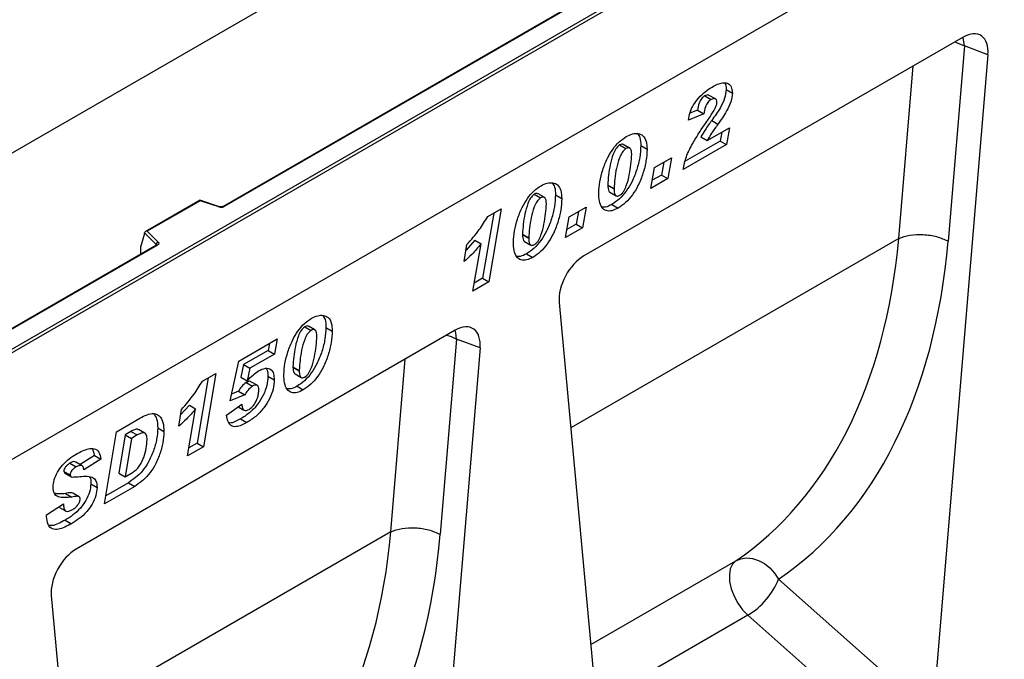
# Model space of a CAD drawing. Units: millimetres. Extents: x 0 to 420, y 0 to 297.
# Drawn here: x 131 to 153, y 48 to 63 of the extents above; entities that cross this region are included whole.
import ezdxf

# ---------------------------------------------------------------- set-up
doc = ezdxf.new("R2010")
doc.units = ezdxf.units.MM

msp = doc.modelspace()

# ---------------------------------------------------------------- linework, layer by layer
at = {"color": 7, "linetype": 'Continuous', "lineweight": 25}
for p, q in [((129.0668, 54.2922), (164.2453, 74.6004)), ((164.2807, 74.5392), (129.1021, 54.231)), ((164.3691, 72.1815), (93.6584, 31.3611)), ((164.2807, 72.1305), (129.1021, 51.8223)), ((151.6412, 71.7418), (80.9305, 30.9214)), ((157.2446, 71.0249), (135.2397, 58.3217)), ((157.2696, 71.0224), (135.2647, 58.3192)), ((151.9297, 62.1425), (143.3778, 57.2056)), ((152.4897, 61.7427), (151.2426, 46.8371)), ((151.9583, 61.9422), (151.5899, 57.5402)), ((152.4897, 61.7427), (151.9583, 61.9422)), ((150.477, 57.5991), (150.8027, 61.4919)), ((146.5834, 60.9616), (146.7248, 60.8799)), ((146.1022, 60.8165), (146.2436, 60.7349)), ((146.3462, 60.7458), (146.2048, 60.8274)), ((146.0801, 60.4114), (145.733, 60.2713)), ((145.9387, 60.4931), (145.7692, 60.4246)), ((145.9387, 60.4931), (146.0801, 60.4114)), ((146.0933, 60.1599), (146.2209, 60.3466)), ((146.2592, 60.2597), (146.4007, 60.178)), ((146.1566, 59.8066), (146.6587, 60.0964)), ((146.4866, 59.9971), (146.4527, 59.7972)), ((146.6587, 60.0964), (146.5941, 59.7156)), ((146.4527, 59.7972), (145.6636, 59.3417)), ((146.0152, 59.8882), (146.1566, 59.8066)), ((146.4527, 59.7972), (146.5941, 59.7156)), ((144.182, 59.708), (144.3234, 59.6264)), ((144.4065, 59.6383), (144.2651, 59.72)), ((144.6593, 59.6928), (144.8007, 59.6111)), ((146.5941, 59.7156), (145.6173, 59.1517)), ((144.9693, 59.1976), (145.3495, 59.417)), ((145.176, 59.3168), (145.1255, 59.031)), ((145.3495, 59.417), (145.2669, 58.9494)), ((144.8867, 58.7299), (144.9693, 59.1976)), ((145.2669, 58.9494), (144.8867, 58.7299)), ((145.1255, 59.031), (144.9188, 58.9117)), ((145.1255, 59.031), (145.2669, 58.9494)), ((143.9155, 58.8052), (143.9155, 58.799)), ((143.9155, 58.8052), (144.0569, 58.7236)), ((143.9155, 58.799), (144.0569, 58.7173)), ((143.9614, 58.6435), (144.1028, 58.5619)), ((144.0569, 58.7236), (144.0569, 58.7173)), ((134.7135, 58.4652), (133.4848, 57.7559)), ((134.7193, 58.4516), (133.529, 57.7645)), ((135.1598, 58.3167), (134.7141, 58.4652)), ((135.144, 58.3101), (134.7193, 58.4516)), ((142.258, 58.5973), (142.3994, 58.5156)), ((142.4824, 58.5276), (142.341, 58.6092)), ((142.7353, 58.582), (142.8767, 58.5004)), ((141.2072, 58.0947), (141.5135, 58.2715)), ((141.5135, 58.2715), (141.2302, 56.6191)), ((143.0453, 58.0868), (143.4255, 58.3063)), ((143.2519, 58.2061), (143.2014, 57.9203)), ((143.4255, 58.3063), (143.3428, 57.8386)), ((144.0069, 58.3662), (144.1483, 58.2846)), ((141.341, 58.1719), (141.0888, 56.7007)), ((142.9626, 57.6192), (143.0453, 58.0868)), ((133.529, 57.7645), (133.7742, 57.5193)), ((143.3428, 57.8386), (142.9626, 57.6192)), ((143.2014, 57.9203), (142.9948, 57.801)), ((143.2014, 57.9203), (143.3428, 57.8386)), ((133.4665, 57.7094), (133.3787, 57.4059)), ((133.7309, 57.4641), (133.4665, 57.7284)), ((133.4665, 57.7094), (133.4665, 57.7284)), ((140.9142, 57.5579), (140.7177, 57.3352)), ((140.9142, 57.5579), (141.0556, 57.4763)), ((141.9914, 57.6945), (141.9914, 57.6882)), ((141.9914, 57.6945), (142.1328, 57.6129)), ((141.9914, 57.6882), (142.1328, 57.6066)), ((142.0373, 57.5328), (142.1787, 57.4511)), ((142.1328, 57.6129), (142.1328, 57.6066)), ((150.477, 57.5991), (143.08, 53.3289)), ((150.477, 57.5991), (150.477, 57.5991)), ((133.7333, 57.4521), (128.6529, 54.5192)), ((133.7583, 57.4496), (128.6779, 54.5168)), ((133.3787, 57.4059), (133.3787, 57.2678)), ((133.7309, 57.4507), (133.7309, 57.4641)), ((140.6749, 57.0811), (140.739, 57.4617)), ((140.8733, 56.413), (141.0556, 57.4763)), ((133.3787, 57.2678), (133.3897, 57.2537)), ((142.0828, 57.2555), (142.2243, 57.1738)), ((141.0888, 56.7007), (140.9043, 56.5942)), ((141.0888, 56.7007), (141.2302, 56.6191)), ((141.2302, 56.6191), (140.8733, 56.413)), ((142.8179, 56.1592), (144.065, 42.6936)), ((140.4746, 55.5296), (131.9227, 50.5927)), ((137.0808, 55.6086), (137.2223, 55.527)), ((137.3053, 55.5389), (137.1639, 55.6205)), ((137.5581, 55.5933), (137.6996, 55.5117)), ((135.5895, 54.8325), (136.4565, 55.333)), ((136.4565, 55.333), (136.3966, 54.993)), ((140.5031, 55.3293), (140.1348, 50.9272)), ((141.0346, 55.1298), (140.5031, 55.3293)), ((136.2831, 55.2329), (136.2552, 55.0747)), ((141.0346, 55.1298), (139.7874, 40.2242)), ((136.2552, 55.0747), (135.7001, 54.7543)), ((136.3966, 54.993), (135.8416, 54.6726)), ((136.2552, 55.0747), (136.3966, 54.993)), ((139.0218, 50.9862), (139.3476, 54.879)), ((135.3986, 53.94), (135.5895, 54.8325)), ((135.7001, 54.7543), (135.6394, 54.4705)), ((135.7001, 54.7543), (135.8416, 54.6726)), ((135.8416, 54.6726), (135.7809, 54.3889)), ((136.8143, 54.7058), (136.8143, 54.6996)), ((136.8143, 54.7058), (136.9557, 54.6242)), ((136.8143, 54.6996), (136.9557, 54.6179)), ((134.9044, 54.4561), (134.6521, 52.9849)), ((134.7705, 54.3788), (135.0768, 54.5557)), ((135.0768, 54.5557), (134.7935, 52.9032)), ((135.6394, 54.4705), (135.7809, 54.3889)), ((136.249, 54.4922), (136.3904, 54.4106)), ((136.8602, 54.5441), (137.0016, 54.4624)), ((136.9557, 54.6242), (136.9557, 54.6179)), ((135.7601, 54.3498), (135.9015, 54.2682)), ((136.006, 54.2875), (135.8646, 54.3691)), ((136.9057, 54.2668), (137.0471, 54.1851)), ((135.7256, 54.0712), (135.3986, 53.94)), ((135.5842, 54.1529), (135.431, 54.0914)), ((135.5842, 54.1529), (135.7256, 54.0712)), ((136.0433, 54.1729), (136.0433, 54.1768)), ((134.2382, 53.3653), (134.3023, 53.7458)), ((134.4775, 53.8421), (134.281, 53.6194)), ((134.4366, 52.6972), (134.6189, 53.7604)), ((134.4775, 53.8421), (134.6189, 53.7604)), ((135.316, 53.6149), (135.6631, 53.8633)), ((135.5795, 53.8035), (135.7086, 53.729)), ((135.6585, 53.86), (135.6631, 53.8574)), ((135.6631, 53.8633), (135.6631, 53.8574)), ((132.833, 53.2412), (133.363, 53.5472)), ((135.633, 53.532), (135.7744, 53.4504)), ((133.7629, 53.3257), (133.9043, 53.2441)), ((132.5654, 51.617), (132.833, 53.2412)), ((133.0273, 53.1731), (132.8848, 52.3082)), ((133.1687, 53.0915), (133.0262, 52.2266)), ((133.1603, 53.2499), (133.0273, 53.1731)), ((133.0273, 53.1731), (133.1687, 53.0915)), ((133.1603, 53.2499), (133.3018, 53.1683)), ((133.3018, 53.1683), (133.1687, 53.0915)), ((133.471, 53.2089), (133.3295, 53.2906)), ((132.2957, 52.8568), (132.338, 52.703)), ((134.7935, 52.9032), (134.4366, 52.6972)), ((134.6521, 52.9849), (134.4677, 52.8784)), ((134.6521, 52.9849), (134.7935, 52.9032)), ((132.338, 52.703), (132.0172, 52.4982)), ((132.338, 52.703), (132.4795, 52.6214)), ((131.7822, 52.5307), (131.9236, 52.449)), ((132.0565, 52.4755), (131.9151, 52.5571)), ((132.4795, 52.6214), (132.0993, 52.3786)), ((131.6438, 52.347), (131.6673, 52.3175)), ((131.6438, 52.347), (131.7852, 52.2653)), ((131.663, 52.312), (131.8044, 52.2303)), ((132.8848, 52.3082), (133.0262, 52.2266)), ((133.0262, 52.2266), (133.1941, 52.3235)), ((132.2554, 52.066), (132.3968, 51.9843)), ((133.2436, 52.0085), (132.5654, 51.617)), ((133.1022, 52.0902), (132.5951, 51.7974)), ((133.1022, 52.0902), (133.2436, 52.0085)), ((131.6836, 51.8477), (131.825, 51.7661)), ((131.9892, 51.776), (131.8477, 51.8576)), ((131.2562, 51.3662), (131.6364, 51.6152)), ((131.5446, 51.5351), (131.6861, 51.4535)), ((131.2562, 51.3313), (131.2562, 51.3662)), ((131.6768, 51.2482), (131.8183, 51.1666)), ((139.0218, 50.9862), (131.6249, 46.716)), ((139.0218, 50.9862), (139.0218, 50.9862)), ((143.5325, 48.4431), (146.8032, 50.3312)), ((147.7686, 49.9175), (151.2426, 46.8371)), ((131.3627, 49.5463), (132.6099, 36.0807)), ((147.0749, 49.1034), (143.6542, 47.1287)), ((150.68, 45.9068), (147.0749, 49.1034))]:
    msp.add_line(p, q, dxfattribs=at)
at = {"color": 7, "linetype": 'Continuous', "lineweight": 25, "flags": 128}
for points in [[(151.7382, 62.032), (151.8367, 61.9985), (151.9583, 61.9422)], [(151.9583, 61.9422), (151.941, 62.0857), (151.9269, 62.1409)], [(133.7742, 57.5193), (133.7812, 57.5108), (133.7857, 57.5017), (133.7875, 57.4923), (133.7867, 57.4829), (133.7833, 57.4737), (133.7773, 57.4649), (133.7689, 57.4568), (133.7583, 57.4496)], [(140.5031, 55.3293), (140.4859, 55.4728), (140.4717, 55.528)], [(140.2831, 55.4191), (140.3816, 55.3856), (140.5031, 55.3293)], [(146.8032, 50.3312), (146.728, 50.2543), (146.6783, 50.1463), (146.6566, 50.0126), (146.6639, 49.8603), (146.7001, 49.6971), (146.763, 49.5315), (146.8497, 49.372), (146.9554, 49.2268), (147.0749, 49.1034)], [(146.8032, 50.3312), (146.9178, 50.3777), (147.0448, 50.3945), (147.179, 50.381), (147.3149, 50.3376), (147.447, 50.2661), (147.5699, 50.1695), (147.6786, 50.0517), (147.7686, 49.9175)]]:
    msp.add_lwpolyline(points, dxfattribs=at)
at = {"color": 7, "linetype": 'Continuous', "lineweight": 25}
for centre, radius, start, end in [((135.1934, 58.4588), 0.1567, 251.63088, 297.06152), ((135.1571, 58.3008), 0.0161, 80.54725, 144.81719), ((135.25, 58.2988), 0.0252, 54.38893, 114.23242), ((133.7942, 57.459), 0.0635, 108.36942, 175.46591), ((133.7158, 57.448), 0.022, 16.07592, 46.82639), ((133.7437, 57.4292), 0.0251, 54.38242, 114.30712), ((146.1853, 50.564), 1.7102, 301.34372, 337.78835)]:
    msp.add_arc(centre, radius, start, end, dxfattribs=at)
for centre, major_axis, ratio, start_param, end_param in [((151.9265, 61.481), (0.3979, 0.7016), 0.5740155, 5.389637, 7.0568013), ((134.7193, 58.4108), (-0.0055, 0.0545), 0.1120238, 5.5482071, 6.333524), ((133.529, 57.7237), (0.0623, -0.0082), 0.6469225, 1.6557579, 3.2265542), ((139.3689, 63.6544), (-6.5819, 13.811), 0.6532584, 3.2397446, 3.9786483), ((139.9161, 63.9221), (-6.9913, 14.5002), 0.6496213, 3.2364957, 3.9753989), ((133.4153, 57.2908), (0.0269, 0.045), 0.5518016, 2.3963389, 2.9320165), ((143.3811, 56.5479), (0.3955, 0.6977), 0.5806732, 0.7791751, 2.4463395), ((140.4714, 54.8681), (0.3979, 0.7016), 0.5740155, 5.389637, 7.0568013), ((127.9137, 57.0415), (-6.5819, 13.811), 0.6532584, 3.2397446, 3.9786483), ((128.461, 57.3092), (-6.9913, 14.5002), 0.6496213, 3.2364957, 3.9753989), ((131.9259, 49.9349), (0.3955, 0.6977), 0.5806732, 0.7791751, 2.4463395)]:
    msp.add_ellipse(centre, major_axis=major_axis, ratio=ratio, start_param=start_param, end_param=end_param, dxfattribs=at)
for points, knots in [([(146.2669, 61.0155), (146.3071, 61.0372), (146.3876, 61.0806), (146.5064, 61.1176), (146.6186, 61.1095), (146.7088, 61.0358), (146.7195, 60.9319), (146.7248, 60.8799)], [0, 0, 0, 0, 0.1873988, 0.3745754, 0.561298, 0.7806671, 1, 1, 1, 1]), ([(146.5525, 61.1059), (146.5531, 61.1054), (146.5829, 61.079), (146.5831, 61.0197), (146.5834, 60.9616)], [0, 0, 0, 0, 0.019432, 1, 1, 1, 1]), ([(145.733, 60.2713), (145.7438, 60.3279), (145.7654, 60.4411), (145.8449, 60.6166), (145.9632, 60.7796), (146.1085, 60.9165), (146.2141, 60.9825), (146.2669, 61.0155)], [0, 0, 0, 0, 0.1867502, 0.3731312, 0.5596201, 0.7796008, 1, 1, 1, 1]), ([(146.5834, 60.9616), (146.5758, 60.8954), (146.5606, 60.7627), (146.4383, 60.5135), (146.3272, 60.356), (146.2592, 60.2597)], [0, 0, 0, 0, 0.2788589, 0.558851, 1, 1, 1, 1]), ([(146.7248, 60.8799), (146.7172, 60.8137), (146.702, 60.6811), (146.5797, 60.4319), (146.4686, 60.2744), (146.4007, 60.178)], [0, 0, 0, 0, 0.2788589, 0.558851, 1, 1, 1, 1]), ([(146.1022, 60.8165), (146.0757, 60.7963), (146.0225, 60.7557), (145.962, 60.6289), (145.9475, 60.5447), (145.9387, 60.4931)], [0, 0, 0, 0, 0.278465, 0.5583116, 1, 1, 1, 1]), ([(146.2436, 60.7349), (146.2171, 60.7147), (146.164, 60.6741), (146.1034, 60.5473), (146.089, 60.463), (146.0801, 60.4114)], [0, 0, 0, 0, 0.278465, 0.5583116, 1, 1, 1, 1]), ([(146.202, 60.8231), (146.1976, 60.8272), (146.1838, 60.8399), (146.1473, 60.837), (146.1173, 60.8233), (146.1022, 60.8165)], [0, 0, 0, 0, 0.1925378, 0.5964413, 1, 1, 1, 1]), ([(146.2209, 60.3466), (146.2583, 60.4031), (146.3105, 60.4819), (146.3666, 60.5928), (146.374, 60.6406), (146.3777, 60.6643)], [0, 0, 0, 0, 0.5610462, 0.7813188, 1, 1, 1, 1]), ([(146.3777, 60.6643), (146.3761, 60.6862), (146.373, 60.7299), (146.334, 60.7552), (146.2894, 60.7562), (146.2589, 60.742), (146.2436, 60.7349)], [0, 0, 0, 0, 0.2799159, 0.5586368, 0.7794126, 1, 1, 1, 1]), ([(146.2592, 60.2597), (146.2098, 60.1934), (146.1216, 60.0751), (146.0477, 59.9453), (146.0152, 59.8882)], [0, 0, 0, 0, 0.5602531, 1, 1, 1, 1]), ([(144.3327, 59.899), (144.38, 59.9224), (144.4744, 59.9692), (144.6039, 59.9721), (144.7191, 59.9257), (144.7913, 59.7981), (144.7976, 59.6735), (144.8007, 59.6111)], [0, 0, 0, 0, 0.1868351, 0.3735889, 0.5603303, 0.7797694, 1, 1, 1, 1]), ([(144.5851, 59.9635), (144.6057, 59.9352), (144.6548, 59.8676), (144.6577, 59.7571), (144.6593, 59.6928)], [0, 0, 0, 0, 0.4183702, 1, 1, 1, 1]), ([(145.6173, 59.1517), (145.6358, 59.2484), (145.6727, 59.4417), (145.8486, 59.7909), (146.0004, 60.0198), (146.0933, 60.1599)], [0, 0, 0, 0, 0.2796662, 0.5593291, 1, 1, 1, 1]), ([(146.4007, 60.178), (146.3513, 60.1118), (146.2631, 59.9935), (146.1891, 59.8637), (146.1566, 59.8066)], [0, 0, 0, 0, 0.5602531, 1, 1, 1, 1]), ([(143.7098, 58.6282), (143.7151, 58.7111), (143.7258, 58.877), (143.796, 59.145), (143.8935, 59.3954), (144.0224, 59.6133), (144.1693, 59.7892), (144.2783, 59.8624), (144.3327, 59.899)], [0, 0, 0, 0, 0.1867578, 0.3736882, 0.5603368, 0.7070438, 0.8535085, 1, 1, 1, 1]), ([(144.182, 59.708), (144.1515, 59.6811), (144.0899, 59.6269), (144.0185, 59.4599), (143.9651, 59.2621), (143.9291, 59.0282), (143.92, 58.8796), (143.9155, 58.8052)], [0, 0, 0, 0, 0.1229232, 0.2478589, 0.4982336, 0.7491689, 1, 1, 1, 1]), ([(144.6593, 59.6928), (144.6545, 59.6062), (144.6448, 59.4329), (144.5739, 59.1522), (144.4714, 58.8891), (144.334, 58.6616), (144.1785, 58.4797), (144.0641, 58.4041), (144.0069, 58.3662)], [0, 0, 0, 0, 0.1868117, 0.3736956, 0.5603048, 0.7069526, 0.8534256, 1, 1, 1, 1]), ([(144.3234, 59.6264), (144.2929, 59.5995), (144.2313, 59.5453), (144.1599, 59.3782), (144.1065, 59.1805), (144.0705, 58.9466), (144.0614, 58.7979), (144.0569, 58.7236)], [0, 0, 0, 0, 0.1229232, 0.2478589, 0.4982336, 0.7491689, 1, 1, 1, 1]), ([(144.8007, 59.6111), (144.7959, 59.5245), (144.7863, 59.3513), (144.7153, 59.0705), (144.6128, 58.8075), (144.4754, 58.58), (144.3199, 58.3981), (144.2055, 58.3224), (144.1483, 58.2846)], [0, 0, 0, 0, 0.1868117, 0.3736956, 0.5603048, 0.7069526, 0.8534256, 1, 1, 1, 1]), ([(144.2632, 59.7163), (144.2543, 59.7214), (144.2323, 59.734), (144.2008, 59.7177), (144.182, 59.708)], [0, 0, 0, 0, 0.4044745, 1, 1, 1, 1]), ([(144.4536, 59.4993), (144.4525, 59.5252), (144.4501, 59.5769), (144.4249, 59.632), (144.3784, 59.6528), (144.3418, 59.6352), (144.3234, 59.6264)], [0, 0, 0, 0, 0.2808554, 0.5606941, 0.7799443, 1, 1, 1, 1]), ([(144.1881, 58.5748), (144.2041, 58.5862), (144.236, 58.6092), (144.2892, 58.684), (144.3524, 58.8282), (144.404, 59.0335), (144.4407, 59.2715), (144.4493, 59.4234), (144.4536, 59.4993)], [0, 0, 0, 0, 0.0622324, 0.1246366, 0.2493869, 0.4992824, 0.7496969, 1, 1, 1, 1]), ([(142.4087, 58.7882), (142.4559, 58.8116), (142.5503, 58.8585), (142.6798, 58.8613), (142.795, 58.815), (142.8672, 58.6873), (142.8735, 58.5628), (142.8767, 58.5004)], [0, 0, 0, 0, 0.1868351, 0.3735889, 0.5603303, 0.7797694, 1, 1, 1, 1]), ([(142.6611, 58.8528), (142.6816, 58.8245), (142.7308, 58.7569), (142.7336, 58.6463), (142.7353, 58.582)], [0, 0, 0, 0, 0.4183702, 1, 1, 1, 1]), ([(141.7857, 57.5175), (141.7911, 57.6004), (141.8018, 57.7663), (141.8719, 58.0343), (141.9695, 58.2847), (142.0984, 58.5026), (142.2452, 58.6785), (142.3542, 58.7517), (142.4087, 58.7882)], [0, 0, 0, 0, 0.1867578, 0.3736882, 0.5603368, 0.7070438, 0.8535085, 1, 1, 1, 1]), ([(143.9155, 58.799), (143.9161, 58.7741), (143.9174, 58.7245), (143.9332, 58.6732), (143.9506, 58.6477), (143.9605, 58.6447), (143.9618, 58.6444)], [0, 0, 0, 0, 0.3890373, 0.7772313, 0.9719884, 1, 1, 1, 1]), ([(144.0569, 58.7173), (144.0576, 58.6927), (144.0591, 58.6434), (144.0738, 58.5899), (144.0982, 58.562), (144.1329, 58.5498), (144.1661, 58.5648), (144.1881, 58.5748)], [0, 0, 0, 0, 0.2506766, 0.5008099, 0.6263019, 0.7513915, 1, 1, 1, 1]), ([(142.258, 58.5973), (142.2274, 58.5704), (142.1658, 58.5162), (142.0944, 58.3491), (142.0411, 58.1514), (142.005, 57.9175), (141.9959, 57.7688), (141.9914, 57.6945)], [0, 0, 0, 0, 0.1229232, 0.2478589, 0.4982336, 0.7491689, 1, 1, 1, 1]), ([(142.7353, 58.582), (142.7304, 58.4954), (142.7208, 58.3222), (142.6498, 58.0414), (142.5473, 57.7784), (142.4099, 57.5509), (142.2544, 57.369), (142.14, 57.2933), (142.0828, 57.2555)], [0, 0, 0, 0, 0.1868117, 0.3736956, 0.5603048, 0.7069526, 0.8534256, 1, 1, 1, 1]), ([(142.3994, 58.5156), (142.3688, 58.4888), (142.3072, 58.4345), (142.2359, 58.2675), (142.1825, 58.0697), (142.1464, 57.8358), (142.1374, 57.6872), (142.1328, 57.6129)], [0, 0, 0, 0, 0.1229232, 0.2478589, 0.4982336, 0.7491689, 1, 1, 1, 1]), ([(142.8767, 58.5004), (142.8719, 58.4138), (142.8622, 58.2405), (142.7913, 57.9598), (142.6887, 57.6968), (142.5514, 57.4692), (142.3958, 57.2873), (142.2815, 57.2117), (142.2243, 57.1738)], [0, 0, 0, 0, 0.1868117, 0.3736956, 0.5603048, 0.7069526, 0.8534256, 1, 1, 1, 1]), ([(142.3392, 58.6056), (142.3303, 58.6106), (142.3082, 58.6232), (142.2767, 58.607), (142.258, 58.5973)], [0, 0, 0, 0, 0.4044745, 1, 1, 1, 1]), ([(142.5296, 58.3886), (142.5284, 58.4145), (142.5261, 58.4662), (142.5008, 58.5213), (142.4543, 58.542), (142.4177, 58.5244), (142.3994, 58.5156)], [0, 0, 0, 0, 0.2808554, 0.5606941, 0.7799443, 1, 1, 1, 1]), ([(144.1483, 58.2846), (144.1004, 58.2607), (144.0047, 58.2131), (143.8747, 58.2174), (143.7726, 58.2917), (143.7171, 58.4375), (143.7122, 58.5646), (143.7098, 58.6282)], [0, 0, 0, 0, 0.1867715, 0.3731781, 0.5596186, 0.7794992, 1, 1, 1, 1]), ([(135.2397, 58.3217), (135.2364, 58.3201), (135.2297, 58.3167), (135.2134, 58.3126), (135.1941, 58.311), (135.1748, 58.3124), (135.1644, 58.3154), (135.1598, 58.3167)], [0, 0, 0, 0, 0.185259, 0.3805151, 0.5943113, 0.8187693, 1, 1, 1, 1]), ([(142.264, 57.464), (142.28, 57.4755), (142.3119, 57.4985), (142.3651, 57.5732), (142.4283, 57.7175), (142.4799, 57.9227), (142.5166, 58.1607), (142.5252, 58.3126), (142.5296, 58.3886)], [0, 0, 0, 0, 0.0622324, 0.1246366, 0.2493869, 0.4992824, 0.7496969, 1, 1, 1, 1]), ([(144.0069, 58.3662), (143.9583, 58.3404), (143.8771, 58.2974), (143.8081, 58.3058), (143.7805, 58.3091)], [0, 0, 0, 0, 0.5987458, 1, 1, 1, 1]), ([(140.739, 57.4617), (140.8346, 57.5708), (141.0053, 57.7656), (141.1455, 57.9941), (141.2072, 58.0947)], [0, 0, 0, 0, 0.5600043, 1, 1, 1, 1]), ([(141.9914, 57.6882), (141.9921, 57.6634), (141.9934, 57.6137), (142.0091, 57.5625), (142.0265, 57.537), (142.0365, 57.534), (142.0377, 57.5336)], [0, 0, 0, 0, 0.3890373, 0.7772313, 0.9719884, 1, 1, 1, 1]), ([(142.1328, 57.6066), (142.1336, 57.5819), (142.1351, 57.5326), (142.1497, 57.4792), (142.1741, 57.4513), (142.2088, 57.439), (142.242, 57.454), (142.264, 57.464)], [0, 0, 0, 0, 0.25067664, 0.50080995, 0.62630191, 0.75139149, 1, 1, 1, 1]), ([(133.7392, 57.4565), (133.739, 57.4562), (133.7387, 57.4557), (133.7349, 57.4532), (133.7333, 57.4521)], [0, 0, 0, 0, 0.5832775, 1, 1, 1, 1]), ([(141.0556, 57.4763), (140.9877, 57.395), (140.8664, 57.2499), (140.7335, 57.1327), (140.6749, 57.0811)], [0, 0, 0, 0, 0.55973648, 1, 1, 1, 1]), ([(142.2243, 57.1738), (142.1764, 57.15), (142.0806, 57.1024), (141.9506, 57.1066), (141.8486, 57.1809), (141.793, 57.3268), (141.7881, 57.4538), (141.7857, 57.5175)], [0, 0, 0, 0, 0.1867715, 0.3731781, 0.5596186, 0.7794992, 1, 1, 1, 1]), ([(142.0828, 57.2555), (142.0342, 57.2297), (141.953, 57.1867), (141.8841, 57.195), (141.8564, 57.1984)], [0, 0, 0, 0, 0.5987458, 1, 1, 1, 1]), ([(136.6086, 54.5288), (136.6139, 54.6117), (136.6246, 54.7776), (136.6948, 55.0456), (136.7924, 55.296), (136.9213, 55.5139), (137.0681, 55.6898), (137.1771, 55.763), (137.2316, 55.7996)], [0, 0, 0, 0, 0.1867578, 0.3736882, 0.5603368, 0.7070438, 0.8535085, 1, 1, 1, 1]), ([(137.2316, 55.7996), (137.2788, 55.823), (137.3732, 55.8698), (137.5027, 55.8726), (137.6179, 55.8263), (137.6901, 55.6986), (137.6964, 55.5741), (137.6996, 55.5117)], [0, 0, 0, 0, 0.1868351, 0.3735889, 0.5603303, 0.7797694, 1, 1, 1, 1]), ([(137.484, 55.8641), (137.5045, 55.8358), (137.5536, 55.7682), (137.5565, 55.6576), (137.5581, 55.5933)], [0, 0, 0, 0, 0.4183702, 1, 1, 1, 1]), ([(137.0808, 55.6086), (137.0503, 55.5817), (136.9887, 55.5275), (136.9173, 55.3604), (136.8639, 55.1627), (136.8279, 54.9288), (136.8188, 54.7801), (136.8143, 54.7058)], [0, 0, 0, 0, 0.1229232, 0.2478589, 0.4982336, 0.7491689, 1, 1, 1, 1]), ([(137.5581, 55.5933), (137.5533, 55.5067), (137.5437, 55.3335), (137.4727, 55.0527), (137.3702, 54.7897), (137.2328, 54.5622), (137.0773, 54.3803), (136.9629, 54.3046), (136.9057, 54.2668)], [0, 0, 0, 0, 0.1868117, 0.3736956, 0.5603048, 0.7069526, 0.8534256, 1, 1, 1, 1]), ([(137.2223, 55.527), (137.1917, 55.5001), (137.1301, 55.4458), (137.0587, 55.2788), (137.0054, 55.081), (136.9693, 54.8471), (136.9602, 54.6985), (136.9557, 54.6242)], [0, 0, 0, 0, 0.1229232, 0.2478589, 0.4982336, 0.7491689, 1, 1, 1, 1]), ([(137.162, 55.6169), (137.1531, 55.622), (137.1311, 55.6345), (137.0996, 55.6183), (137.0808, 55.6086)], [0, 0, 0, 0, 0.4044745, 1, 1, 1, 1]), ([(137.3524, 55.3999), (137.3513, 55.4258), (137.3489, 55.4775), (137.3237, 55.5326), (137.2772, 55.5533), (137.2406, 55.5358), (137.2223, 55.527)], [0, 0, 0, 0, 0.2808554, 0.5606941, 0.7799443, 1, 1, 1, 1]), ([(137.6996, 55.5117), (137.6947, 55.4251), (137.6851, 55.2518), (137.6141, 54.9711), (137.5116, 54.7081), (137.3742, 54.4805), (137.2187, 54.2986), (137.1043, 54.223), (137.0471, 54.1851)], [0, 0, 0, 0, 0.1868117, 0.3736956, 0.5603048, 0.7069526, 0.8534256, 1, 1, 1, 1]), ([(137.0869, 54.4753), (137.1029, 54.4868), (137.1348, 54.5098), (137.188, 54.5846), (137.2512, 54.7288), (137.3028, 54.9341), (137.3395, 55.172), (137.3481, 55.324), (137.3524, 55.3999)], [0, 0, 0, 0, 0.0622324, 0.1246366, 0.2493869, 0.4992824, 0.7496969, 1, 1, 1, 1]), ([(136.0363, 54.6133), (136.0893, 54.6385), (136.1951, 54.6889), (136.3221, 54.6599), (136.3838, 54.551), (136.3882, 54.4574), (136.3904, 54.4106)], [0, 0, 0, 0, 0.2801387, 0.5592515, 0.7791736, 1, 1, 1, 1]), ([(136.2103, 54.6666), (136.2191, 54.6539), (136.2485, 54.6111), (136.2488, 54.5413), (136.249, 54.4922)], [0, 0, 0, 0, 0.2969678, 1, 1, 1, 1]), ([(136.8143, 54.6996), (136.8149, 54.6747), (136.8162, 54.6251), (136.832, 54.5738), (136.8494, 54.5483), (136.8593, 54.5453), (136.8606, 54.5449)], [0, 0, 0, 0, 0.3890373, 0.7772313, 0.9719884, 1, 1, 1, 1]), ([(136.249, 54.4922), (136.2445, 54.424), (136.2354, 54.2876), (136.1506, 54.0622), (136.0138, 53.845), (135.8338, 53.656), (135.7, 53.5734), (135.633, 53.532)], [0, 0, 0, 0, 0.1867214, 0.3731381, 0.559929, 0.7794413, 1, 1, 1, 1]), ([(135.7809, 54.3889), (135.8269, 54.4376), (135.9091, 54.5246), (135.9975, 54.5862), (136.0363, 54.6133)], [0, 0, 0, 0, 0.56082479, 1, 1, 1, 1]), ([(137.0471, 54.1851), (136.9992, 54.1613), (136.9035, 54.1137), (136.7735, 54.1179), (136.6715, 54.1922), (136.6159, 54.3381), (136.611, 54.4651), (136.6086, 54.5288)], [0, 0, 0, 0, 0.1867715, 0.3731781, 0.5596186, 0.7794992, 1, 1, 1, 1]), ([(136.9557, 54.6179), (136.9565, 54.5932), (136.9579, 54.5439), (136.9726, 54.4905), (136.997, 54.4626), (137.0317, 54.4503), (137.0649, 54.4654), (137.0869, 54.4753)], [0, 0, 0, 0, 0.2506766, 0.5008099, 0.6263019, 0.7513915, 1, 1, 1, 1]), ([(134.3023, 53.7458), (134.3979, 53.855), (134.5686, 54.0498), (134.7088, 54.2783), (134.7705, 54.3788)], [0, 0, 0, 0, 0.5600043, 1, 1, 1, 1]), ([(135.7601, 54.3498), (135.7222, 54.322), (135.6544, 54.2721), (135.6057, 54.1894), (135.5842, 54.1529)], [0, 0, 0, 0, 0.5584477, 1, 1, 1, 1]), ([(135.9015, 54.2682), (135.8636, 54.2404), (135.7958, 54.1905), (135.7471, 54.1078), (135.7256, 54.0712)], [0, 0, 0, 0, 0.5584477, 1, 1, 1, 1]), ([(135.8626, 54.3665), (135.8611, 54.3686), (135.8508, 54.3829), (135.8109, 54.375), (135.777, 54.3582), (135.7601, 54.3498)], [0, 0, 0, 0, 0.0785528, 0.5384165, 1, 1, 1, 1]), ([(136.3904, 54.4106), (136.3859, 54.3423), (136.3769, 54.206), (136.292, 53.9806), (136.1552, 53.7634), (135.9752, 53.5744), (135.8414, 53.4918), (135.7744, 53.4504)], [0, 0, 0, 0, 0.1867214, 0.3731381, 0.559929, 0.7794413, 1, 1, 1, 1]), ([(136.0433, 54.1768), (136.0422, 54.2018), (136.0401, 54.2515), (136.0066, 54.2966), (135.9536, 54.2953), (135.9189, 54.2772), (135.9015, 54.2682)], [0, 0, 0, 0, 0.2808499, 0.5591225, 0.7791498, 1, 1, 1, 1]), ([(136.9057, 54.2668), (136.8571, 54.241), (136.7759, 54.198), (136.7069, 54.2063), (136.6793, 54.2097)], [0, 0, 0, 0, 0.5987458, 1, 1, 1, 1]), ([(135.8224, 53.7454), (135.858, 53.7722), (135.9291, 53.826), (135.9983, 53.9549), (136.0374, 54.0729), (136.0413, 54.1396), (136.0433, 54.1729)], [0, 0, 0, 0, 0.2785997, 0.5584569, 0.779135, 1, 1, 1, 1]), ([(134.6189, 53.7604), (134.551, 53.6792), (134.4297, 53.534), (134.2968, 53.4169), (134.2382, 53.3653)], [0, 0, 0, 0, 0.5597365, 1, 1, 1, 1]), ([(135.6631, 53.8574), (135.6645, 53.8289), (135.6672, 53.7722), (135.7052, 53.7217), (135.7628, 53.7156), (135.8025, 53.7354), (135.8224, 53.7454)], [0, 0, 0, 0, 0.2805939, 0.5594047, 0.7794457, 1, 1, 1, 1]), ([(133.363, 53.5472), (133.4169, 53.5757), (133.5246, 53.6326), (133.6814, 53.6639), (133.8116, 53.6043), (133.8926, 53.4578), (133.9004, 53.3154), (133.9043, 53.2441)], [0, 0, 0, 0, 0.187193, 0.3738825, 0.560059, 0.7797399, 1, 1, 1, 1]), ([(133.6717, 53.6486), (133.6977, 53.6123), (133.756, 53.5305), (133.7604, 53.3989), (133.7629, 53.3257)], [0, 0, 0, 0, 0.44448039, 1, 1, 1, 1]), ([(135.7744, 53.4504), (135.733, 53.4281), (135.6504, 53.3835), (135.5288, 53.3473), (135.4147, 53.3631), (135.341, 53.463), (135.3243, 53.5642), (135.316, 53.6149)], [0, 0, 0, 0, 0.1872241, 0.3741767, 0.5603888, 0.7796581, 1, 1, 1, 1]), ([(135.633, 53.532), (135.592, 53.5108), (135.5102, 53.4683), (135.4186, 53.431), (135.3793, 53.439), (135.3742, 53.4401)], [0, 0, 0, 0, 0.4661591, 0.9316421, 1, 1, 1, 1]), ([(133.7629, 53.3257), (133.7585, 53.2433), (133.7498, 53.0784), (133.6712, 52.8087), (133.5641, 52.56), (133.421, 52.3502), (133.2644, 52.1999), (133.1563, 52.1267), (133.1022, 52.0902)], [0, 0, 0, 0, 0.186755, 0.3734604, 0.5601024, 0.7064472, 0.8532782, 1, 1, 1, 1]), ([(133.3244, 53.283), (133.3192, 53.2888), (133.2995, 53.3109), (133.2347, 53.2878), (133.1852, 53.2625), (133.1603, 53.2499)], [0, 0, 0, 0, 0.1528224, 0.5755117, 1, 1, 1, 1]), ([(133.9043, 53.2441), (133.8999, 53.1616), (133.8912, 52.9967), (133.8126, 52.7271), (133.7055, 52.4783), (133.5625, 52.2685), (133.4058, 52.1182), (133.2977, 52.0451), (133.2436, 52.0085)], [0, 0, 0, 0, 0.186755, 0.3734604, 0.5601024, 0.7064472, 0.8532782, 1, 1, 1, 1]), ([(133.5241, 53.0634), (133.5219, 53.0996), (133.5173, 53.1715), (133.4592, 53.2275), (133.3776, 53.2085), (133.3271, 53.1817), (133.3018, 53.1683)], [0, 0, 0, 0, 0.2805516, 0.558236, 0.7786489, 1, 1, 1, 1]), ([(131.927, 52.7373), (131.9736, 52.7627), (132.0666, 52.8134), (132.2043, 52.8613), (132.3402, 52.8697), (132.4509, 52.7939), (132.4699, 52.6789), (132.4795, 52.6214)], [0, 0, 0, 0, 0.1873977, 0.3746347, 0.5615057, 0.7804034, 1, 1, 1, 1]), ([(133.1941, 52.3235), (133.2209, 52.341), (133.2746, 52.3759), (133.3487, 52.4595), (133.4073, 52.5584), (133.4614, 52.6966), (133.5115, 52.8707), (133.5199, 52.9992), (133.5241, 53.0634)], [0, 0, 0, 0, 0.1250315, 0.2498729, 0.3747827, 0.4998887, 0.7500421, 1, 1, 1, 1]), ([(131.405, 51.988), (131.41, 52.0433), (131.4198, 52.1538), (131.4999, 52.3337), (131.6194, 52.4982), (131.7666, 52.6371), (131.8735, 52.7039), (131.927, 52.7373)], [0, 0, 0, 0, 0.1862728, 0.3725774, 0.5591542, 0.7793969, 1, 1, 1, 1]), ([(131.7822, 52.5307), (131.7651, 52.52), (131.7308, 52.4987), (131.6859, 52.4529), (131.6511, 52.3978), (131.6462, 52.3639), (131.6438, 52.347)], [0, 0, 0, 0, 0.2810213, 0.5612455, 0.7813118, 1, 1, 1, 1]), ([(131.9114, 52.5511), (131.9052, 52.5563), (131.875, 52.5821), (131.8234, 52.5535), (131.7822, 52.5307)], [0, 0, 0, 0, 0.2033278, 1, 1, 1, 1]), ([(131.9236, 52.449), (131.9065, 52.4384), (131.8722, 52.417), (131.8273, 52.3712), (131.7926, 52.3162), (131.7876, 52.2822), (131.7852, 52.2653)], [0, 0, 0, 0, 0.2810213, 0.5612455, 0.7813118, 1, 1, 1, 1]), ([(132.0993, 52.3786), (132.0957, 52.4045), (132.0887, 52.4561), (132.0264, 52.4992), (131.9626, 52.4681), (131.9236, 52.449)], [0, 0, 0, 0, 0.2813014, 0.5607255, 1, 1, 1, 1]), ([(131.7852, 52.2653), (131.7942, 52.2489), (131.8125, 52.2154), (131.8836, 52.2221), (131.9318, 52.2252), (131.9613, 52.2271)], [0, 0, 0, 0, 0.2733016, 0.5557217, 1, 1, 1, 1]), ([(131.9613, 52.2271), (132.0175, 52.2314), (132.1295, 52.2399), (132.2797, 52.232), (132.3839, 52.145), (132.3925, 52.0379), (132.3968, 51.9843)], [0, 0, 0, 0, 0.2811076, 0.5612577, 0.7806228, 1, 1, 1, 1]), ([(132.2179, 52.2235), (132.2216, 52.2202), (132.2552, 52.1906), (132.2553, 52.1246), (132.2554, 52.066)], [0, 0, 0, 0, 0.11132354, 1, 1, 1, 1]), ([(131.825, 51.7661), (131.7718, 51.7624), (131.6655, 51.7551), (131.5222, 51.7598), (131.4197, 51.8371), (131.4099, 51.9377), (131.405, 51.988)], [0, 0, 0, 0, 0.2811343, 0.5619111, 0.7807875, 1, 1, 1, 1]), ([(132.2554, 52.066), (132.2492, 52.0049), (132.2369, 51.8827), (132.1447, 51.687), (132.0159, 51.5046), (131.8526, 51.355), (131.7355, 51.2839), (131.6768, 51.2482)], [0, 0, 0, 0, 0.1860947, 0.3725115, 0.5593286, 0.7792709, 1, 1, 1, 1]), ([(132.3968, 51.9843), (132.3906, 51.9233), (132.3783, 51.8011), (132.2861, 51.6053), (132.1573, 51.4229), (131.9941, 51.2734), (131.8769, 51.2022), (131.8183, 51.1666)], [0, 0, 0, 0, 0.1860947, 0.3725115, 0.5593286, 0.7792709, 1, 1, 1, 1]), ([(131.6836, 51.8477), (131.6296, 51.8422), (131.5425, 51.8332), (131.4631, 51.8459), (131.4328, 51.8508)], [0, 0, 0, 0, 0.6185925, 1, 1, 1, 1]), ([(131.8472, 51.8563), (131.8317, 51.8604), (131.7827, 51.8732), (131.7239, 51.8581), (131.6836, 51.8477)], [0, 0, 0, 0, 0.314822, 1, 1, 1, 1]), ([(132.0166, 51.7237), (132.0153, 51.7349), (132.0127, 51.7574), (131.9869, 51.7817), (131.9237, 51.7878), (131.8645, 51.7748), (131.825, 51.7661)], [0, 0, 0, 0, 0.1247489, 0.249829, 0.4989771, 1, 1, 1, 1]), ([(131.6364, 51.6152), (131.6376, 51.58), (131.6398, 51.51), (131.6824, 51.4414), (131.7564, 51.4415), (131.805, 51.4661), (131.8294, 51.4784)], [0, 0, 0, 0, 0.2812782, 0.5590298, 0.7790824, 1, 1, 1, 1]), ([(131.8294, 51.4784), (131.8524, 51.4926), (131.8982, 51.521), (131.9587, 51.582), (132.0055, 51.6553), (132.0129, 51.7009), (132.0166, 51.7237)], [0, 0, 0, 0, 0.2812112, 0.5614172, 0.7815854, 1, 1, 1, 1]), ([(131.8183, 51.1666), (131.7685, 51.1395), (131.6689, 51.0853), (131.5214, 51.0332), (131.3786, 51.0354), (131.2738, 51.1376), (131.2621, 51.2667), (131.2562, 51.3313)], [0, 0, 0, 0, 0.1874346, 0.374695, 0.5611797, 0.7803944, 1, 1, 1, 1]), ([(131.6768, 51.2482), (131.6273, 51.2218), (131.5282, 51.169), (131.4011, 51.1168), (131.3361, 51.1247), (131.3139, 51.1274)], [0, 0, 0, 0, 0.39736435, 0.79435913, 1, 1, 1, 1])]:
    msp.add_open_spline(points, degree=3, knots=knots, dxfattribs=at)
for points in [[(150.477, 57.5991), (150.5577, 57.6277), (150.719, 57.6849), (151.0295, 57.6965), (151.3418, 57.6519), (151.5072, 57.5774), (151.5899, 57.5402)], [(139.0218, 50.9862), (139.1025, 51.0148), (139.2639, 51.072), (139.5744, 51.0835), (139.8866, 51.039), (140.0521, 50.9645), (140.1348, 50.9272)]]:
    msp.add_open_spline(points, degree=3, dxfattribs=at)

doc.saveas('drawing.dxf')
